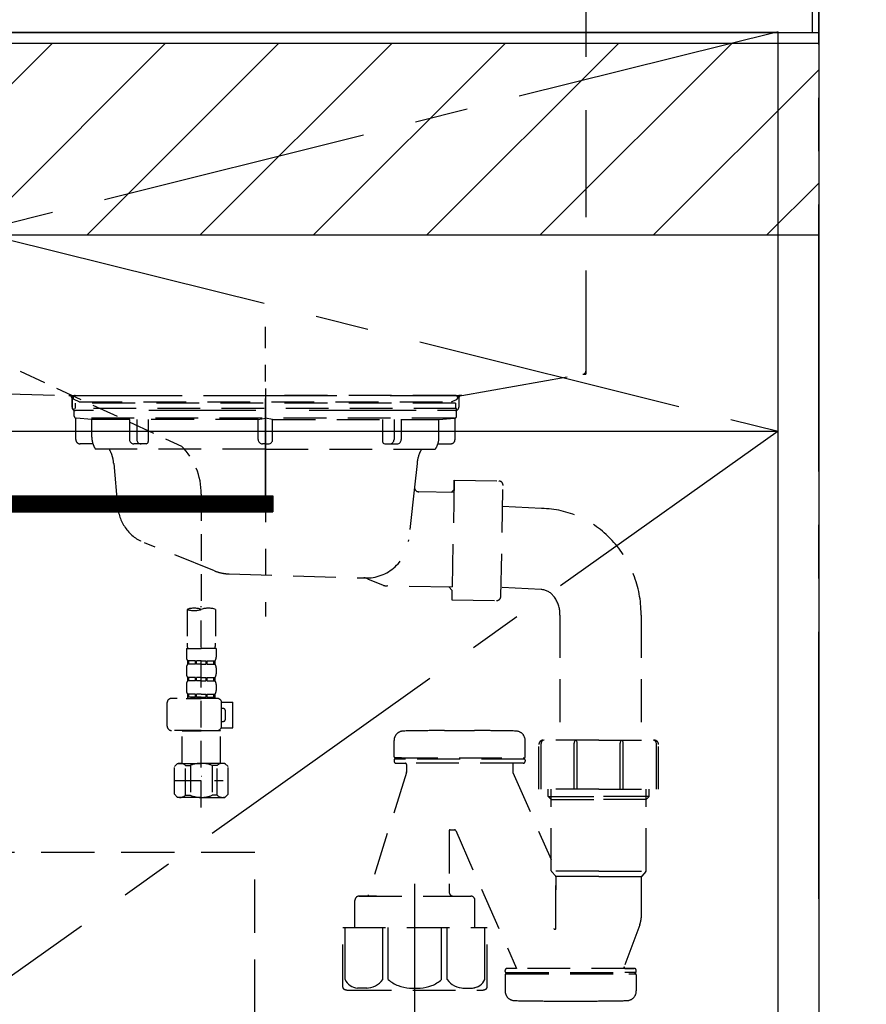
# Model space of a CAD drawing. Extents: x 163 to 26285, y 210 to 8610.
# Drawn here: x 17587 to 17983, y 2410 to 2871 of the extents above; entities that cross this region are included whole.
import ezdxf

# ---------------------------------------------------------------- set-up
doc = ezdxf.new("R2010")
doc.units = 0
doc.header["$LTSCALE"] = 50
doc.header["$MEASUREMENT"] = 0
for name, pattern in [('CENTER', [2, 1.25, -0.25, 0.25, -0.25]), ('DASHED', [0.75, 0.5, -0.25]), ('HIDDEN', [0.375, 0.25, -0.125]), ('STYLE_01', [1.40625, 0.9375, -0.15625, 0.15625, -0.15625])]:
    doc.linetypes.add(name, pattern=pattern)
doc.layers.get('0').update_dxf_attribs({"linetype": 'CONTINUOUS'})
for name, color, linetype in [('111-壁仕上', 3, 'CONTINUOUS'), ('120-キャビネット（外）', 7, 'CONTINUOUS'), ('121-キャビネット（中）', 253, 'HIDDEN'), ('122-扉', 6, 'CONTINUOUS'), ('123-扉向き', 231, 'CENTER'), ('126-甲板', 2, 'CONTINUOUS'), ('140-パーツ芯', 13, 'CENTER'), ('150-機器', 8, 'CONTINUOUS'), ('166-寸法B', 11, 'CONTINUOUS'), ('180-補助', 161, 'CONTINUOUS')]:
    doc.layers.add(name, color=color, linetype=linetype)
doc.styles.add('KH001', font='txt')
doc.dimstyles.new('KH1xx030', dxfattribs={"dimscale": 30, "dimtxt": 2, "dimasz": 0.6, "dimexe": 0.3, "dimexo": 1.2, "dimgap": 0.5, "dimtad": 3, "dimdec": 1, "dimdsep": 46, "dimlunit": 6, "dimtxsty": 'KH001', "dimblk": 'DOT', "dimcen": 1, "dimdle": 1, "dimclrd": 256, "dimclre": 256, "dimclrt": 256, "dimadec": 0, "dimazin": 0, "dimtfac": 1, "dimtdec": 1, "dimtix": 1, "dimtmove": 2, "dimatfit": 3, "dimldrblk": 'CLOSEDBLANK', "dimfxl": 1, "dimtolj": 1, "dimtzin": 0, "dimlwd": -1, "dimlwe": -1, "dimarcsym": 0})

# ---------------------------------------------------------------- blocks, each defined once
blk = doc.blocks.new('_Dot')
at = {"color": 0, "linetype": 'ByBlock', "lineweight": -2}
blk.add_line((-0.5, 0), (-1, 0), dxfattribs=at)
at = {"color": 0, "linetype": 'ByBlock', "const_width": 0.5}
blk.add_lwpolyline([(-0.25, 0, 1), (0.25, 0, 1)], format="xyb", close=True, dxfattribs=at)
blk = doc.blocks.new('*D87')
at = {"layer": '166-寸法B', "transparency": 16777216}
for p, q in [((17993.99, 2904.58), (18808.58, 2904.58)), ((18799.58, 2886.58), (18799.58, 2062.58)), ((17993.99, 2044.58), (18808.58, 2044.58))]:
    blk.add_line(p, q, dxfattribs=at)
at = {"layer": '166-寸法B', "transparency": 16777216, "xscale": 18, "yscale": 18, "zscale": 18}
for p, rotation in [((18799.58, 2904.58), 90), ((18799.58, 2044.58), 270)]:
    blk.add_blockref('_Dot', p, dxfattribs=dict(at, rotation=rotation))
at = {"layer": '166-寸法B', "transparency": 16777216, "insert": (18749.55, 2474.58), "char_height": 60, "attachment_point": 5, "rotation": 90, "style": 'KH001'}
blk.add_mtext('\\A1;860(910)', dxfattribs=at)
blk = doc.blocks.new('_ClosedBlank')
at = {"color": 0, "linetype": 'ByBlock', "lineweight": -2}
for p, q in [((-1, 0.167), (0, 0)), ((-1, 0.167), (-1, -0.167)), ((0, 0), (-1, -0.167))]:
    blk.add_line(p, q, dxfattribs=at)
blk = doc.blocks.new('*D88')
at = {"layer": '166-寸法B', "transparency": 16777216}
for p, q in [((17993.99, 4444.58), (18943.58, 4444.58)), ((18934.58, 2062.58), (18934.58, 4426.58)), ((17993.99, 2044.58), (18943.58, 2044.58))]:
    blk.add_line(p, q, dxfattribs=at)
at = {"layer": '166-寸法B', "transparency": 16777216, "xscale": 18, "yscale": 18, "zscale": 18}
for p, rotation in [((18934.58, 4444.58), 90), ((18934.58, 2044.58), 270)]:
    blk.add_blockref('_Dot', p, dxfattribs=dict(at, rotation=rotation))
at = {"layer": '166-寸法B', "transparency": 16777216, "insert": (18885.77, 3244.58), "char_height": 60, "attachment_point": 5, "rotation": 90, "style": 'KH001'}
blk.add_mtext('\\A1;2,400', dxfattribs=at)

msp = doc.modelspace()

# ---------------------------------------------------------------- hatches: boundary and pattern name
at = {"layer": '122-扉'}
h = msp.add_hatch(dxfattribs=at)
h.set_pattern_fill('ANSI31', color=256, style=0)
h.set_pattern_definition([(45, (-163822.0886, -2389.37651), (-0.08838834765, 0.08838834765), [])])
h.paths.add_polyline_path([(17428.49, 2647.58), (17705.49, 2647.58), (17705.49, 2640.08), (17428.49, 2640.08)])
at = {"layer": '180-補助'}
h = msp.add_hatch(dxfattribs=at)
h.set_pattern_fill('ANSI31', color=13, scale=300, style=0)
h.set_pattern_definition([(45, (-226972.14, 17457.476), (-26.5165043, 26.5165043), [])])
h.paths.add_polyline_path([(15672.99, 2859.58), (17960.99, 2859.58), (17960.99, 2769.58), (15672.99, 2769.58)])

# ---------------------------------------------------------------- linework, layer by layer
at = {"layer": '111-壁仕上', "color": 253, "linetype": 'CENTER', "ltscale": 2}
msp.add_line((17960.99, 2458.96), (17960.99, 6430.2), dxfattribs=at)
at = {"layer": '111-壁仕上', "ltscale": 2}
msp.add_line((17960.99, 4444.58), (17960.99, 2044.58), dxfattribs=at)
at = {"layer": '120-キャビネット（外）', "color": 6}
for points in [[(17941.99, 2864.58), (17191.99, 2864.58), (17191.99, 2144.58), (17941.99, 2144.58)], [(17941.99, 2864.58), (17960.99, 2864.58), (17960.99, 2144.58), (17941.99, 2144.58)]]:
    msp.add_lwpolyline(points, close=True, dxfattribs=at)
at = {"layer": '121-キャビネット（中）', "color": 13, "ltscale": 2}
msp.add_lwpolyline([(17444.99, 2247.58), (17688.99, 2247.58, 0.414214), (17696.99, 2255.58), (17696.99, 2480.58), (17436.99, 2480.58), (17436.99, 2255.58, 0.414214)], format="xyb", close=True, dxfattribs=at)
at = {"layer": '122-扉'}
for p, q in [((17191.99, 2677.88), (17941.99, 2677.88)), ((17428.49, 2647.58), (17705.49, 2647.58)), ((17705.49, 2647.58), (17705.49, 2640.08)), ((17428.49, 2640.08), (17705.49, 2640.08))]:
    msp.add_line(p, q, dxfattribs=at)
at = {"layer": '123-扉向き', "ltscale": 2}
for p, q in [((17941.99, 2864.88), (17191.99, 2677.88)), ((17191.99, 2864.58), (17941.99, 2677.88)), ((17941.99, 2677.88), (17191.99, 2144.88))]:
    msp.add_line(p, q, dxfattribs=at)
at = {"layer": '126-甲板'}
msp.add_lwpolyline([(17957.99, 2904.58), (15669.99, 2904.58), (15669.99, 2864.58), (17957.99, 2864.58)], close=True, dxfattribs=at)
at = {"layer": '140-パーツ芯', "linetype": 'STYLE_01'}
msp.add_line((17701.99, 2646.38), (17701.99, 2726.74), dxfattribs=at)
at = {"layer": '150-機器', "color": 161, "linetype": 'HIDDEN', "ltscale": 4}
for p, q in [((17851.99, 2903.08), (17851.99, 2706.03)), ((17851.99, 2706.03), (17851.99, 2704.58)), ((17253.44, 2704.53), (17610.04, 2694.63)), ((17793.94, 2694.63), (17850.54, 2704.53)), ((17850.54, 2704.53), (17851.99, 2704.58)), ((17610.04, 2694.63), (17611.49, 2694.58)), ((17610.37, 2694.58), (17793.61, 2694.58)), ((17611.49, 2693.13), (17611.49, 2694.58)), ((17611.49, 2693.13), (17611.49, 2689.08)), ((17611.49, 2689.08), (17611.49, 2693.07)), ((17793.94, 2694.63), (17792.49, 2694.58)), ((17792.49, 2693.13), (17792.49, 2694.58)), ((17792.49, 2693.13), (17792.49, 2689.08)), ((17792.49, 2693.07), (17792.49, 2689.08)), ((17621.49, 2687.58), (17612.99, 2687.58)), ((17772.49, 2687.58), (17631.49, 2687.58)), ((17790.99, 2687.58), (17782.49, 2687.58))]:
    msp.add_line(p, q, dxfattribs=at)
at = {"layer": '150-機器', "color": 13, "linetype": 'DASHED', "ltscale": 0.5}
for p, q in [((17570.18, 2713.79), (17662.78, 2670.85)), ((17671.99, 2648.42), (17671.99, 2594.45)), ((17671.99, 2501.68), (17671.99, 2595.99)), ((17665.31, 2594.45), (17665.31, 2578.57)), ((17678.67, 2594.45), (17678.67, 2578.57)), ((17665.01, 2576.14), (17665.01, 2572.1)), ((17665.01, 2576.14), (17671.99, 2576.14)), ((17678.97, 2576.14), (17671.99, 2576.14)), ((17678.97, 2576.14), (17678.97, 2572.1)), ((17665.61, 2570.36), (17665.61, 2568.86)), ((17666, 2570.36), (17665.61, 2570.36)), ((17666, 2568.86), (17665.61, 2568.86)), ((17666, 2568.86), (17666, 2570.36)), ((17666.2, 2568.86), (17666.2, 2570.36)), ((17669.32, 2570.36), (17666.2, 2570.36)), ((17669.32, 2568.86), (17666.2, 2568.86)), ((17669.32, 2568.86), (17669.32, 2570.36)), ((17669.78, 2568.86), (17669.78, 2570.36)), ((17671.99, 2570.36), (17669.78, 2570.36)), ((17671.99, 2568.86), (17669.78, 2568.86)), ((17671.99, 2570.36), (17674.2, 2570.36)), ((17671.99, 2568.86), (17674.2, 2568.86)), ((17674.2, 2568.86), (17674.2, 2570.36)), ((17674.66, 2568.86), (17674.66, 2570.36)), ((17674.66, 2570.36), (17677.79, 2570.36)), ((17674.66, 2568.86), (17677.79, 2568.86)), ((17677.79, 2568.86), (17677.79, 2570.36)), ((17677.98, 2568.86), (17677.98, 2570.36)), ((17677.98, 2570.36), (17678.38, 2570.36)), ((17677.98, 2568.86), (17678.38, 2568.86)), ((17678.38, 2570.36), (17678.38, 2568.86)), ((17665.01, 2567.12), (17665.01, 2564.32)), ((17678.97, 2567.12), (17678.97, 2564.32)), ((17665.01, 2559.34), (17665.01, 2556.54)), ((17665.61, 2562.58), (17665.61, 2561.08)), ((17666, 2562.58), (17665.61, 2562.58)), ((17666, 2561.08), (17665.61, 2561.08)), ((17666, 2561.08), (17666, 2562.58)), ((17666.2, 2561.08), (17666.2, 2562.58)), ((17669.32, 2562.58), (17666.2, 2562.58)), ((17669.32, 2561.08), (17666.2, 2561.08)), ((17669.32, 2561.08), (17669.32, 2562.58)), ((17669.78, 2561.08), (17669.78, 2562.58)), ((17671.99, 2562.58), (17669.78, 2562.58)), ((17671.99, 2561.08), (17669.78, 2561.08)), ((17671.99, 2562.58), (17674.2, 2562.58)), ((17671.99, 2561.08), (17674.2, 2561.08)), ((17674.2, 2561.08), (17674.2, 2562.58)), ((17674.66, 2561.08), (17674.66, 2562.58)), ((17674.66, 2562.58), (17677.79, 2562.58)), ((17674.66, 2561.08), (17677.79, 2561.08)), ((17677.79, 2561.08), (17677.79, 2562.58)), ((17677.98, 2561.08), (17677.98, 2562.58)), ((17677.98, 2562.58), (17678.38, 2562.58)), ((17677.98, 2561.08), (17678.38, 2561.08)), ((17678.38, 2562.58), (17678.38, 2561.08)), ((17678.97, 2559.34), (17678.97, 2556.54)), ((17666, 2554.8), (17665.61, 2554.8)), ((17665.61, 2554.8), (17665.61, 2552.8)), ((17666, 2553.3), (17666, 2554.8)), ((17669.32, 2554.8), (17666.2, 2554.8)), ((17666.2, 2553.3), (17666.2, 2554.8)), ((17669.32, 2553.3), (17669.32, 2554.8)), ((17671.99, 2554.8), (17669.78, 2554.8)), ((17669.78, 2553.3), (17669.78, 2554.8)), ((17671.99, 2554.8), (17674.2, 2554.8)), ((17674.2, 2553.3), (17674.2, 2554.8)), ((17674.66, 2554.8), (17677.79, 2554.8)), ((17674.66, 2553.3), (17674.66, 2554.8)), ((17677.79, 2553.3), (17677.79, 2554.8)), ((17677.98, 2554.8), (17678.38, 2554.8)), ((17677.98, 2553.3), (17677.98, 2554.8)), ((17678.38, 2554.8), (17678.38, 2552.8)), ((17656.03, 2539.74), (17656.03, 2550.81)), ((17679.47, 2552.8), (17658.03, 2552.8)), ((17664.91, 2552.8), (17671.99, 2552.8)), ((17666, 2553.3), (17665.61, 2553.3)), ((17669.32, 2553.3), (17666.2, 2553.3)), ((17671.99, 2553.3), (17669.78, 2553.3)), ((17671.99, 2553.3), (17674.2, 2553.3)), ((17674.66, 2553.3), (17677.79, 2553.3)), ((17677.98, 2553.3), (17678.38, 2553.3)), ((17681.46, 2551.01), (17686.75, 2551.01)), ((17681.47, 2539.74), (17681.47, 2550.81)), ((17686.75, 2539.04), (17686.75, 2551.01)), ((17682.27, 2548.02), (17681.47, 2548.02)), ((17683.26, 2543.03), (17683.26, 2547.02)), ((17681.47, 2542.03), (17682.27, 2542.03)), ((17671.99, 2537.74), (17658.03, 2537.74)), ((17663.12, 2537.74), (17663.02, 2537.64)), ((17663.02, 2537.64), (17671.99, 2537.64)), ((17663.02, 2522.38), (17663.02, 2537.64)), ((17671.99, 2537.74), (17679.47, 2537.74)), ((17680.97, 2537.64), (17671.99, 2537.64)), ((17680.87, 2537.74), (17680.97, 2537.64)), ((17680.97, 2522.38), (17680.97, 2537.64)), ((17681.34, 2539.04), (17686.75, 2539.04)), ((17659.43, 2520.89), (17660.92, 2522.38)), ((17660.92, 2522.38), (17671.99, 2522.38)), ((17662.06, 2522.38), (17671.99, 2522.38)), ((17664.63, 2521.39), (17666.86, 2521.39)), ((17664.63, 2507.42), (17664.63, 2521.39)), ((17666.86, 2521.39), (17666.86, 2507.42)), ((17681.92, 2522.38), (17671.99, 2522.38)), ((17683.06, 2522.38), (17671.99, 2522.38)), ((17679.36, 2521.39), (17677.13, 2521.39)), ((17677.13, 2521.39), (17677.13, 2507.42)), ((17679.36, 2507.42), (17679.36, 2521.39)), ((17684.56, 2520.89), (17683.06, 2522.38)), ((17659.43, 2507.92), (17659.43, 2520.89)), ((17684.56, 2507.92), (17684.56, 2520.89)), ((17659.43, 2514.41), (17682.22, 2514.41)), ((17671.99, 2516.4), (17672.03, 2516.4)), ((17659.43, 2507.92), (17660.92, 2506.43)), ((17684.56, 2507.92), (17683.06, 2506.43)), ((17671.99, 2506.43), (17660.92, 2506.43)), ((17664.63, 2507.42), (17666.86, 2507.42)), ((17671.99, 2506.43), (17683.06, 2506.43)), ((17679.36, 2507.42), (17677.13, 2507.42))]:
    msp.add_line(p, q, dxfattribs=at)
at = {"layer": '150-機器', "color": 13, "linetype": 'CENTER'}
for p, q in [((17701.99, 2697.8), (17701.99, 2591.12)), ((17771.99, 2403.4), (17771.99, 2475.7))]:
    msp.add_line(p, q, dxfattribs=at)
at = {"layer": '150-機器', "color": 13, "linetype": 'DASHED', "ltscale": 0.8}
for p, q in [((17614.88, 2691.56), (17612.56, 2692.68)), ((17612.99, 2694.58), (17701.99, 2694.58)), ((17790.99, 2694.58), (17701.99, 2694.58)), ((17789.1, 2691.56), (17791.42, 2692.68)), ((17791.49, 2688.48), (17612.49, 2688.48)), ((17612.49, 2684.98), (17612.49, 2688.48)), ((17790.99, 2690.98), (17612.99, 2690.98)), ((17612.99, 2690.98), (17612.99, 2688.48)), ((17614.88, 2691.56), (17789.1, 2691.56)), ((17790.99, 2690.98), (17790.99, 2688.48)), ((17791.49, 2684.98), (17791.49, 2688.48)), ((17613.24, 2673.98), (17613.24, 2683.98)), ((17620.74, 2683.34), (17613.45, 2683.98)), ((17790.54, 2683.98), (17613.45, 2683.98)), ((17698.59, 2683.34), (17620.74, 2683.34)), ((17620.74, 2675.13), (17620.74, 2683.34)), ((17705.39, 2683.34), (17783.24, 2683.34)), ((17783.24, 2683.34), (17790.54, 2683.98)), ((17783.24, 2675.13), (17783.24, 2683.34)), ((17790.74, 2673.98), (17790.74, 2683.98)), ((17621.25, 2671.98), (17615.24, 2671.98)), ((17701.99, 2669.48), (17622.49, 2669.48)), ((17701.99, 2669.48), (17781.49, 2669.48)), ((17782.73, 2671.98), (17788.74, 2671.98)), ((17630.99, 2662.68), (17632.87, 2642.36)), ((17772.99, 2662.68), (17771.79, 2651.74)), ((17790.38, 2654.98), (17789.24, 2599)), ((17790.29, 2650.52), (17790.38, 2654.98)), ((17790.38, 2654.98), (17811.27, 2654.56)), ((17771.79, 2651.74), (17769.08, 2627.08)), ((17788.93, 2649.21), (17790.29, 2650.52)), ((17812.17, 2600.53), (17813.23, 2652.52)), ((17790.26, 2649.18), (17773.74, 2649.52)), ((17831.28, 2641.71), (17813.03, 2642.67)), ((17678.2, 2612.49), (17645.36, 2625.63)), ((17685.03, 2611.07), (17748.07, 2609.21)), ((17749.84, 2608.82), (17757.12, 2605.8)), ((17789.35, 2604.79), (17758.94, 2605.41)), ((17788.02, 2604.82), (17789.33, 2603.46)), ((17831, 2603.72), (17812.75, 2604.68)), ((17789.33, 2603.46), (17789.24, 2599)), ((17789.24, 2599), (17810.13, 2598.57)), ((17839.84, 2591.73), (17839.84, 2533.2)), ((17877.84, 2591.73), (17877.84, 2533.2)), ((17785.89, 2537.71), (17799.89, 2537.71)), ((17762.19, 2525.41), (17762.19, 2533.01)), ((17762.19, 2525.41), (17762.19, 2533.01)), ((17823.59, 2525.41), (17823.59, 2533.01)), ((17823.59, 2525.41), (17823.59, 2533.01)), ((17829.99, 2510.3), (17829.99, 2531.2)), ((17857.99, 2533.2), (17831.99, 2533.2)), ((17857.99, 2533.2), (17883.99, 2533.2)), ((17885.99, 2510.3), (17885.99, 2531.2)), ((17762.19, 2523.91), (17762.19, 2523.41)), ((17762.19, 2523.91), (17762.19, 2523.41)), ((17762.69, 2524.91), (17823.09, 2524.91)), ((17765.64, 2524.91), (17762.69, 2524.91)), ((17823.09, 2524.41), (17762.69, 2524.41)), ((17767.54, 2524.41), (17762.69, 2524.41)), ((17822.59, 2522.41), (17763.19, 2522.41)), ((17763.19, 2522.41), (17767.54, 2522.41)), ((17768.04, 2521.91), (17768.04, 2518.44)), ((17768.04, 2521.91), (17768.04, 2518.44)), ((17817.74, 2521.91), (17817.74, 2518.44)), ((17817.74, 2521.91), (17817.74, 2518.44)), ((17823.59, 2523.91), (17823.59, 2523.41)), ((17823.59, 2523.91), (17823.59, 2523.41)), ((17768, 2518.14), (17749.89, 2460.21)), ((17817.79, 2518.14), (17835.79, 2477.3)), ((17857.99, 2510.3), (17829.99, 2510.3)), ((17834.29, 2506.91), (17834.29, 2510.3)), ((17835.79, 2472.09), (17835.79, 2510.3)), ((17857.99, 2510.3), (17885.99, 2510.3)), ((17880.19, 2472.09), (17880.19, 2510.3)), ((17881.69, 2506.91), (17881.69, 2510.3)), ((17834.29, 2506.91), (17835.79, 2506.91)), ((17835.79, 2505.41), (17834.29, 2506.91)), ((17835.79, 2506.91), (17857.99, 2506.91)), ((17835.79, 2505.41), (17857.99, 2505.41)), ((17880.19, 2506.91), (17857.99, 2506.91)), ((17880.19, 2505.41), (17857.99, 2505.41)), ((17880.19, 2505.41), (17881.69, 2506.91)), ((17881.69, 2506.91), (17880.19, 2506.91)), ((17787.99, 2490.81), (17787.99, 2465.91)), ((17788.49, 2491.31), (17790.56, 2491.31)), ((17791.05, 2490.88), (17819.47, 2426.41)), ((17857.99, 2471.91), (17835.83, 2471.91)), ((17835.92, 2471.76), (17837.86, 2469.6)), ((17857.99, 2471.91), (17880.16, 2471.91)), ((17880.06, 2471.76), (17878.12, 2469.6)), ((17857.99, 2469.44), (17837.96, 2469.44)), ((17837.99, 2445.17), (17837.99, 2469.26)), ((17837.99, 2469.26), (17837.99, 2463.16)), ((17857.99, 2469.44), (17878.03, 2469.44)), ((17877.99, 2451.15), (17877.99, 2469.26)), ((17787.99, 2465.91), (17787.99, 2462.21)), ((17743.89, 2453.21), (17743.89, 2458.21)), ((17753.99, 2460.21), (17745.89, 2460.21)), ((17745.89, 2460.21), (17798.09, 2460.21)), ((17789.99, 2460.21), (17798.09, 2460.21)), ((17800.09, 2445.5), (17800.09, 2458.21)), ((17743.89, 2445.5), (17743.89, 2453.21)), ((17738.19, 2445.5), (17805.79, 2445.5)), ((17738.19, 2417.63), (17738.19, 2445.5)), ((17805.79, 2417.63), (17805.79, 2445.5)), ((17877.2, 2446.78), (17869.86, 2427.09)), ((17877.2, 2446.78), (17869.86, 2427.09)), ((17814.19, 2424.91), (17814.19, 2425.41)), ((17814.19, 2424.91), (17814.19, 2425.41)), ((17874.59, 2426.41), (17815.19, 2426.41)), ((17819.45, 2426.41), (17815.19, 2426.41)), ((17870.33, 2426.41), (17874.59, 2426.41)), ((17875.59, 2424.91), (17875.59, 2425.41)), ((17875.59, 2424.91), (17875.59, 2425.41)), ((17814.19, 2423.41), (17814.19, 2415.81)), ((17814.19, 2423.41), (17814.19, 2415.81)), ((17814.69, 2424.41), (17819.54, 2424.41)), ((17814.69, 2424.41), (17875.09, 2424.41)), ((17814.69, 2423.91), (17875.09, 2423.91)), ((17817.64, 2423.91), (17814.69, 2423.91)), ((17875.09, 2424.41), (17870.24, 2424.41)), ((17872.14, 2423.91), (17875.09, 2423.91)), ((17875.59, 2423.41), (17875.59, 2415.81)), ((17875.59, 2423.41), (17875.59, 2415.81)), ((17740.99, 2416.2), (17802.99, 2416.2)), ((17837.89, 2411.11), (17851.89, 2411.11))]:
    msp.add_line(p, q, dxfattribs=at)
at = {"layer": '150-機器', "ltscale": 0.1}
for p, q in [((17638.38, 2683.34), (17638.38, 2673.98)), ((17641.78, 2683.34), (17641.78, 2673.98)), ((17647.13, 2683.34), (17647.13, 2672.98)), ((17698.59, 2683.34), (17701.99, 2683.98)), ((17698.59, 2673.98), (17698.59, 2683.34)), ((17705.39, 2683.34), (17701.99, 2683.98)), ((17705.39, 2673.98), (17705.39, 2683.34)), ((17756.85, 2683.34), (17756.85, 2672.98)), ((17762.21, 2683.34), (17762.21, 2673.98)), ((17765.61, 2683.34), (17765.61, 2673.98)), ((17646.13, 2671.98), (17640.38, 2671.98)), ((17701.99, 2671.98), (17700.59, 2671.98)), ((17701.99, 2671.98), (17703.39, 2671.98)), ((17757.85, 2671.98), (17763.61, 2671.98)), ((17830.99, 2510.3), (17830.99, 2531.7)), ((17846.49, 2510.3), (17846.49, 2531.9)), ((17847.99, 2510.3), (17847.99, 2531.9)), ((17867.99, 2510.3), (17867.99, 2531.9)), ((17869.49, 2510.3), (17869.49, 2531.9)), ((17884.99, 2510.3), (17884.99, 2531.7)), ((17739.27, 2421.2), (17739.27, 2445.5)), ((17756.91, 2421.2), (17756.91, 2445.5)), ((17759.52, 2421.2), (17759.52, 2445.5)), ((17784.46, 2421.2), (17784.46, 2445.5)), ((17787.07, 2421.2), (17787.07, 2445.5)), ((17804.71, 2421.2), (17804.71, 2445.5)), ((17749.62, 2417.2), (17745.09, 2417.2)), ((17769.49, 2417.2), (17774.49, 2417.2)), ((17794.36, 2417.2), (17798.89, 2417.2))]:
    msp.add_line(p, q, dxfattribs=at)
at = {"layer": '150-機器', "color": 13, "linetype": 'DASHED', "ltscale": 0.8, "flags": 128}
for points in [[(17612.99, 2694.58, 0.350162), (17612.02, 2693.8, 0.350162), (17612.56, 2692.68)], [(17791.42, 2692.68, 0.350162), (17791.97, 2693.8, 0.350162), (17790.99, 2694.58)], [(17612.49, 2684.98, 0.198912), (17612.79, 2684.27, 0.198912), (17613.49, 2683.98)], [(17790.49, 2683.98, 0.198912), (17791.2, 2684.27, 0.198912), (17791.49, 2684.98)], [(17613.24, 2673.98, 0.198912), (17613.83, 2672.56, 0.198912), (17615.24, 2671.98)], [(17620.74, 2675.13, 0.075216), (17621.19, 2672.17, 0.075216), (17622.49, 2669.48)], [(17781.49, 2669.48, 0.075216), (17782.79, 2672.17, 0.075216), (17783.24, 2675.13)], [(17788.74, 2671.98, 0.198912), (17790.16, 2672.56, 0.198912), (17790.74, 2673.98)], [(17630.99, 2662.68, 0.059994), (17630.34, 2666.21, 0.059994), (17628.88, 2669.48)], [(17775.11, 2669.48, 0.059994), (17773.64, 2666.21, 0.059994), (17772.99, 2662.68)], [(17771.79, 2651.74, 0.210515), (17772.28, 2650.2, 0.210515), (17773.74, 2649.52)], [(17813.23, 2652.52, 0.198912), (17812.67, 2653.94, 0.198912), (17811.27, 2654.56)], [(17632.87, 2642.36, 0.138146), (17636.76, 2632.24, 0.138146), (17645.36, 2625.63)], [(17877.84, 2591.73), (17877.84, 2592.21, 0.189708), (17864.26, 2626.72), (17863.9, 2627.1, 0.202568), (17831.28, 2641.71)], [(17747.6, 2609.22, 0.195777), (17761.98, 2613.78, 0.195777), (17769.08, 2627.08)], [(17678.2, 2612.49, 0.043893), (17681.55, 2611.48, 0.043893), (17685.03, 2611.07)], [(17749.84, 2608.82, 0.04562), (17748.97, 2609.1, 0.04562), (17748.07, 2609.21)], [(17757.12, 2605.8, 0.046779), (17758.01, 2605.52, 0.046779), (17758.94, 2605.41)], [(17810.13, 2598.57, 0.198912), (17811.56, 2599.13, 0.198912), (17812.17, 2600.53)], [(17839.84, 2591.73), (17839.84, 2592.28, 0.160162), (17837.26, 2600.12), (17836.87, 2600.66, 0.231108), (17831, 2603.72)], [(17766.6, 2537.51, 0.196236), (17763.48, 2536.16, 0.196236), (17762.19, 2533.01)], [(17766.6, 2537.51, 0.196236), (17763.48, 2536.16, 0.196236), (17762.19, 2533.01)], [(17785.89, 2537.71, 0.002576), (17776.25, 2537.66, 0.002576), (17766.6, 2537.51)], [(17785.89, 2537.71, 0.002576), (17776.25, 2537.66, 0.002576), (17766.6, 2537.51)], [(17819.19, 2537.51, 0.002576), (17809.54, 2537.66, 0.002576), (17799.89, 2537.71)], [(17819.19, 2537.51, 0.002576), (17809.54, 2537.66, 0.002576), (17799.89, 2537.71)], [(17823.59, 2533.01, 0.196236), (17822.31, 2536.16, 0.196236), (17819.19, 2537.51)], [(17823.59, 2533.01, 0.196236), (17822.31, 2536.16, 0.196236), (17819.19, 2537.51)], [(17831.99, 2533.2, 0.198912), (17830.58, 2532.62, 0.198912), (17829.99, 2531.2)], [(17885.99, 2531.2, 0.198912), (17885.41, 2532.62, 0.198912), (17883.99, 2533.2)], [(17762.19, 2525.41, 0.198912), (17762.34, 2525.06, 0.198912), (17762.69, 2524.91)], [(17762.19, 2525.41, 0.198912), (17762.34, 2525.06, 0.198912), (17762.69, 2524.91)], [(17762.69, 2524.41, 0.198912), (17762.34, 2524.27, 0.198912), (17762.19, 2523.91)], [(17762.69, 2524.41, 0.198912), (17762.34, 2524.27, 0.198912), (17762.19, 2523.91)], [(17762.19, 2523.41, 0.198912), (17762.49, 2522.71, 0.198912), (17763.19, 2522.41)], [(17762.19, 2523.41, 0.198912), (17762.49, 2522.71, 0.198912), (17763.19, 2522.41)], [(17768.04, 2521.91, 0.198912), (17767.9, 2522.27, 0.198912), (17767.54, 2522.41)], [(17768.04, 2521.91, 0.198912), (17767.9, 2522.27, 0.198912), (17767.54, 2522.41)], [(17818.24, 2522.41, 0.198912), (17817.89, 2522.27, 0.198912), (17817.74, 2521.91)], [(17818.24, 2522.41, 0.198912), (17817.89, 2522.27, 0.198912), (17817.74, 2521.91)], [(17822.59, 2522.41, 0.198912), (17823.3, 2522.71, 0.198912), (17823.59, 2523.41)], [(17822.59, 2522.41, 0.198912), (17823.3, 2522.71, 0.198912), (17823.59, 2523.41)], [(17823.09, 2524.91, 0.198912), (17823.45, 2525.06, 0.198912), (17823.59, 2525.41)], [(17823.09, 2524.91, 0.198912), (17823.45, 2525.06, 0.198912), (17823.59, 2525.41)], [(17823.59, 2523.91, 0.198912), (17823.45, 2524.27, 0.198912), (17823.09, 2524.41)], [(17823.59, 2523.91, 0.198912), (17823.45, 2524.27, 0.198912), (17823.09, 2524.41)], [(17768, 2518.14, 0.037879), (17768.03, 2518.29, 0.037879), (17768.04, 2518.44)], [(17768, 2518.14, 0.037879), (17768.03, 2518.29, 0.037879), (17768.04, 2518.44)], [(17817.74, 2518.44, 0.037879), (17817.75, 2518.29, 0.037879), (17817.79, 2518.14)], [(17817.74, 2518.44, 0.037879), (17817.75, 2518.29, 0.037879), (17817.79, 2518.14)], [(17788.49, 2491.31, 0.198912), (17788.14, 2491.17, 0.198912), (17787.99, 2490.81)], [(17791.05, 2490.88, 0.181103), (17790.89, 2491.19, 0.181103), (17790.56, 2491.31)], [(17835.79, 2472.09, 0.091809), (17835.83, 2471.91, 0.091809), (17835.92, 2471.76)], [(17835.79, 2472.09, 0.091809), (17835.83, 2471.91, 0.091809), (17835.92, 2471.76)], [(17835.79, 2472.09, 0.091809), (17835.83, 2471.91, 0.091809), (17835.92, 2471.76)], [(17880.06, 2471.76, 0.091809), (17880.16, 2471.91, 0.091809), (17880.19, 2472.09)], [(17880.06, 2471.76, 0.091809), (17880.16, 2471.91, 0.091809), (17880.19, 2472.09)], [(17880.06, 2471.76, 0.091809), (17880.16, 2471.91, 0.091809), (17880.19, 2472.09)], [(17837.99, 2469.26, 0.091809), (17837.96, 2469.44, 0.091809), (17837.86, 2469.6)], [(17878.12, 2469.6, 0.091809), (17878.03, 2469.44, 0.091809), (17877.99, 2469.26)], [(17787.99, 2462.21, 0.198912), (17788.58, 2460.8, 0.198912), (17789.99, 2460.21)], [(17745.89, 2460.21, 0.198912), (17744.48, 2459.63, 0.198912), (17743.89, 2458.21)], [(17745.89, 2460.21, 0.198912), (17744.48, 2459.63, 0.198912), (17743.89, 2458.21)], [(17800.09, 2458.21, 0.198912), (17799.51, 2459.63, 0.198912), (17798.09, 2460.21)], [(17800.09, 2458.21, 0.198912), (17799.51, 2459.63, 0.198912), (17798.09, 2460.21)], [(17877.2, 2446.78, 0.044638), (17877.79, 2448.93, 0.044638), (17877.99, 2451.15)], [(17877.2, 2446.78, 0.044638), (17877.79, 2448.93, 0.044638), (17877.99, 2451.15)], [(17837.02, 2445.03, 0.370521), (17837.57, 2444.68, 0.370521), (17837.99, 2445.17)], [(17815.19, 2426.41, 0.198912), (17814.49, 2426.12, 0.198912), (17814.19, 2425.41)], [(17815.19, 2426.41, 0.198912), (17814.49, 2426.12, 0.198912), (17814.19, 2425.41)], [(17814.19, 2424.91, 0.198912), (17814.34, 2424.56, 0.198912), (17814.69, 2424.41)], [(17814.19, 2424.91, 0.198912), (17814.34, 2424.56, 0.198912), (17814.69, 2424.41)], [(17869.86, 2427.09, 0.245732), (17869.92, 2426.63, 0.245732), (17870.33, 2426.41)], [(17875.59, 2425.41, 0.198912), (17875.3, 2426.12, 0.198912), (17874.59, 2426.41)], [(17875.59, 2425.41, 0.198912), (17875.3, 2426.12, 0.198912), (17874.59, 2426.41)], [(17875.09, 2424.41, 0.198912), (17875.45, 2424.56, 0.198912), (17875.59, 2424.91)], [(17875.09, 2424.41, 0.198912), (17875.45, 2424.56, 0.198912), (17875.59, 2424.91)], [(17814.69, 2423.91, 0.198912), (17814.34, 2423.77, 0.198912), (17814.19, 2423.41)], [(17814.69, 2423.91, 0.198912), (17814.34, 2423.77, 0.198912), (17814.19, 2423.41)], [(17875.59, 2423.41, 0.198912), (17875.45, 2423.77, 0.198912), (17875.09, 2423.91)], [(17875.59, 2423.41, 0.198912), (17875.45, 2423.77, 0.198912), (17875.09, 2423.91)], [(17738.19, 2417.63, 0.138887), (17738.34, 2417.1, 0.138887), (17738.74, 2416.73)], [(17738.74, 2416.73, 0.058412), (17739.84, 2416.33, 0.058412), (17740.99, 2416.2)], [(17802.99, 2416.2, 0.058412), (17804.15, 2416.33, 0.058412), (17805.24, 2416.73)], [(17805.24, 2416.73, 0.138887), (17805.64, 2417.1, 0.138887), (17805.79, 2417.63)], [(17814.19, 2415.81, 0.196236), (17815.48, 2412.66, 0.196236), (17818.6, 2411.31)], [(17814.19, 2415.81, 0.196236), (17815.48, 2412.66, 0.196236), (17818.6, 2411.31)], [(17871.19, 2411.31, 0.196236), (17874.31, 2412.66, 0.196236), (17875.59, 2415.81)], [(17871.19, 2411.31, 0.196236), (17874.31, 2412.66, 0.196236), (17875.59, 2415.81)], [(17818.6, 2411.31, 0.002576), (17828.25, 2411.16, 0.002576), (17837.89, 2411.11)], [(17818.6, 2411.31, 0.002576), (17828.25, 2411.16, 0.002576), (17837.89, 2411.11)], [(17851.89, 2411.11, 0.002576), (17861.54, 2411.16, 0.002576), (17871.19, 2411.31)], [(17851.89, 2411.11, 0.002576), (17861.54, 2411.16, 0.002576), (17871.19, 2411.31)]]:
    msp.add_lwpolyline(points, format="xyb", dxfattribs=at)
at = {"layer": '150-機器', "ltscale": 0.1, "flags": 128}
for points in [[(17638.38, 2673.98, 0.198912), (17638.96, 2672.56, 0.198912), (17640.38, 2671.98)], [(17641.78, 2673.98, 0.198912), (17642.36, 2672.56, 0.198912), (17643.78, 2671.98)], [(17698.59, 2673.98, 0.198912), (17699.18, 2672.56, 0.198912), (17700.59, 2671.98)], [(17703.39, 2671.98, 0.198912), (17704.81, 2672.56, 0.198912), (17705.39, 2673.98)], [(17760.21, 2671.98, 0.198912), (17761.62, 2672.56, 0.198912), (17762.21, 2673.98)], [(17763.61, 2671.98, 0.198912), (17765.02, 2672.56, 0.198912), (17765.61, 2673.98)], [(17646.13, 2671.98, 0.198912), (17646.84, 2672.27, 0.198912), (17647.13, 2672.98)], [(17756.85, 2672.98, 0.198912), (17757.14, 2672.27, 0.198912), (17757.85, 2671.98)], [(17832.49, 2533.2, 0.198912), (17831.43, 2532.76, 0.198912), (17830.99, 2531.7)], [(17847.24, 2533.2, 0.131653), (17846.69, 2532.65, 0.131653), (17846.49, 2531.9)], [(17847.99, 2531.9, 0.131653), (17847.79, 2532.65, 0.131653), (17847.24, 2533.2)], [(17868.74, 2533.2, 0.131653), (17868.19, 2532.65, 0.131653), (17867.99, 2531.9)], [(17869.49, 2531.9, 0.131653), (17869.29, 2532.65, 0.131653), (17868.74, 2533.2)], [(17884.99, 2531.7, 0.198912), (17884.55, 2532.76, 0.198912), (17883.49, 2533.2)], [(17739.27, 2421.2, 0.134586), (17741.63, 2418.4, 0.134586), (17745.09, 2417.2)], [(17749.09, 2417.2, 0.126131), (17753.51, 2418.2, 0.126131), (17756.91, 2421.2)], [(17759.52, 2421.2, 0.087905), (17764.15, 2418.32, 0.087905), (17769.49, 2417.2)], [(17774.49, 2417.2, 0.087905), (17779.83, 2418.32, 0.087905), (17784.46, 2421.2)], [(17787.07, 2421.2, 0.126131), (17790.47, 2418.2, 0.126131), (17794.89, 2417.2)], [(17798.89, 2417.2, 0.134586), (17802.35, 2418.4, 0.134586), (17804.71, 2421.2)], [(17798.89, 2417.2, 0.042972), (17800.07, 2417.38, 0.042972), (17801.19, 2417.76)]]:
    msp.add_lwpolyline(points, format="xyb", dxfattribs=at)
at = {"layer": '150-機器', "color": 161, "linetype": 'HIDDEN', "ltscale": 4}
for centre, start, end in [((17850.49, 2706.03), 271.9415, 0), ((17609.99, 2693.13), 0, 88.1498), ((17793.99, 2693.13), 91.8502, 180), ((17612.99, 2689.08), 180, 270), ((17790.99, 2689.08), 270, 0)]:
    msp.add_arc(centre, 1.5, start, end, dxfattribs=at)
at = {"layer": '150-機器', "color": 13, "linetype": 'DASHED', "ltscale": 0.5}
for centre, radius, start, end in [((17640.08, 2648.42), 31.92, 0, 44.6508), ((17668.65, 2585), 10.02, 70.5288, 109.4712), ((17668.65, 2603.9), 10.02, 250.5288, 289.4712), ((17675.33, 2585), 10.02, 70.5288, 109.4712), ((17675.28, 2578.57), 9.97, 180, 194.0699), ((17668.7, 2578.57), 9.97, 345.9301, 0), ((17667.86, 2572.1), 2.84, 180, 217.8493), ((17676.13, 2572.1), 2.84, 322.1507, 0), ((17667.86, 2567.12), 2.84, 142.1507, 180), ((17676.13, 2567.12), 2.84, 0, 37.8493), ((17667.86, 2564.32), 2.84, 180, 217.8493), ((17676.13, 2564.32), 2.84, 322.1507, 0), ((17667.86, 2559.34), 2.84, 142.1507, 180), ((17676.13, 2559.34), 2.84, 0, 37.8493), ((17667.86, 2556.54), 2.84, 180, 217.8493), ((17676.13, 2556.54), 2.84, 322.1507, 0), ((17658.03, 2550.81), 1.99, 90, 180), ((17679.47, 2550.81), 1.99, 0, 90), ((17682.27, 2547.02), 0.997, 0, 90), ((17682.27, 2543.03), 0.997, 270, 0), ((17658.03, 2539.74), 1.99, 180.001, 270), ((17679.47, 2539.74), 1.99, 270, 359.999), ((17662.03, 2518.49), 3.89, 48.036, 110.221), ((17671.96, 2508.5), 13.89, 89.864, 111.555), ((17672.03, 2508.5), 13.89, 68.445, 90.136), ((17681.96, 2518.49), 3.89, 69.779, 131.964), ((17662.03, 2510.32), 3.89, 249.779, 311.964), ((17671.99, 2520.15), 13.72, 248.018, 270), ((17671.99, 2520.15), 13.72, 270, 291.982), ((17681.96, 2510.32), 3.89, 228.036, 290.221)]:
    msp.add_arc(centre, radius, start, end, dxfattribs=at)
at = {"layer": '180-補助', "color": 13}
msp.add_lwpolyline([(15672.99, 2859.58), (17960.99, 2859.58), (17960.99, 2769.58), (15672.99, 2769.58)], close=True, dxfattribs=at)

# ---------------------------------------------------------------- dimensions: what is measured, and where the dimension line sits
at = {"layer": '166-寸法B'}
dim = msp.add_linear_dim(base=(18934.58, 4444.58), p1=(17957.99, 2044.58), p2=(17957.99, 4444.58), angle=90, dimstyle='KH1xx030', dxfattribs=at)
dim.commit()
dim.dimension.update_dxf_attribs({"geometry": '*D88', "text_midpoint": (18885.77, 3244.58)})
dim = msp.add_linear_dim(base=(18799.58, 2044.58), p1=(17957.99, 2904.58), p2=(17957.99, 2044.58), angle=90, dimstyle='KH1xx030', override={"dimpost": '(910)'}, dxfattribs=at)
dim.commit()
dim.dimension.update_dxf_attribs({"geometry": '*D87', "text_midpoint": (18749.55, 2474.58)})

doc.saveas('drawing.dxf')
